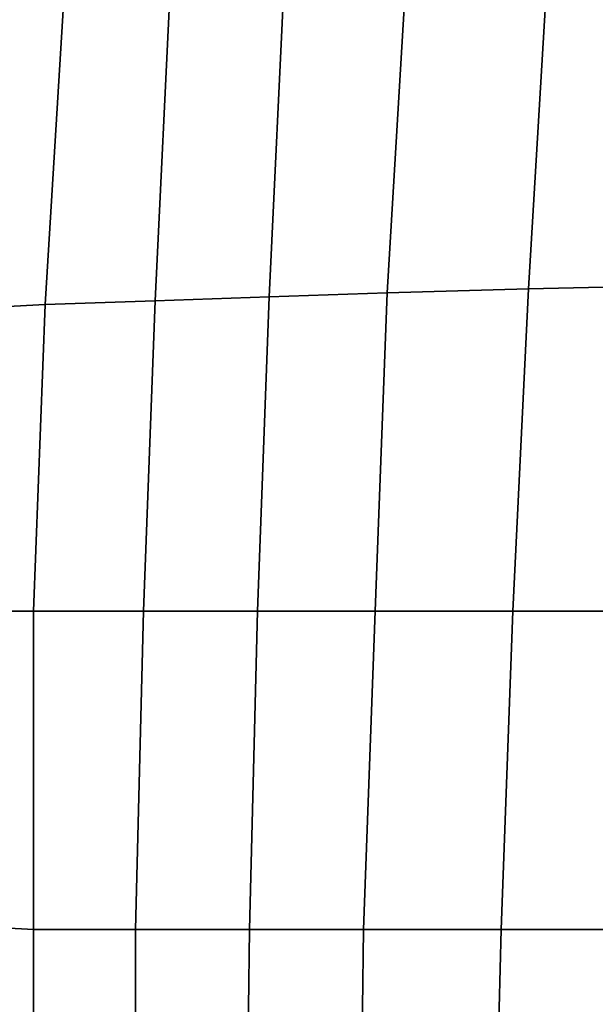
# Model space of a CAD drawing. Extents: x -0.003 to 0.532, y -0.184 to 0.182.
# Drawn here: x 0.014 to 0.029, y 0.072 to 0.097 of the extents above; entities that cross this region are included whole.
import ezdxf

# ---------------------------------------------------------------- set-up
doc = ezdxf.new("R2010")
doc.units = 0
doc.layers.add('PORCELAIN_1', color=7, linetype='CONTINUOUS')

msp = doc.modelspace()

# ---------------------------------------------------------------- linework, layer by layer
at = {"layer": 'PORCELAIN_1'}
for points in [[(0.0277, 0.0982, 0.3041), (0.0272, 0.0898, 0.3042), (0.0236, 0.0897, 0.3042), (0.0241, 0.0981, 0.3042)], [(0.0314, 0.0899, 0.3042), (0.0272, 0.0898, 0.3042), (0.0277, 0.0982, 0.3041), (0.0321, 0.0984, 0.3041)], [(0.021, 0.098, 0.3042), (0.0206, 0.0896, 0.3043), (0.0177, 0.0895, 0.3043), (0.0181, 0.0978, 0.3042)], [(0.0236, 0.0897, 0.3042), (0.0206, 0.0896, 0.3043), (0.021, 0.098, 0.3042), (0.0241, 0.0981, 0.3042)], [(0.0177, 0.0895, 0.3043), (0.0149, 0.0894, 0.3043), (0.0154, 0.0976, 0.3043), (0.0181, 0.0978, 0.3042)], [(0.013, 0.0893, 0.3044), (0.0133, 0.0974, 0.3043), (0.0154, 0.0976, 0.3043), (0.0149, 0.0894, 0.3043)], [(0.0233, 0.0816, 0.3043), (0.0203, 0.0816, 0.3043), (0.0206, 0.0896, 0.3043), (0.0236, 0.0897, 0.3042)], [(0.0272, 0.0898, 0.3042), (0.0268, 0.0816, 0.3043), (0.0233, 0.0816, 0.3043), (0.0236, 0.0897, 0.3042)], [(0.0309, 0.0816, 0.3042), (0.0268, 0.0816, 0.3043), (0.0272, 0.0898, 0.3042), (0.0314, 0.0899, 0.3042)], [(0.0177, 0.0895, 0.3043), (0.0174, 0.0816, 0.3044), (0.0146, 0.0816, 0.3044), (0.0149, 0.0894, 0.3043)], [(0.0174, 0.0816, 0.3044), (0.0177, 0.0895, 0.3043), (0.0206, 0.0896, 0.3043), (0.0203, 0.0816, 0.3043)], [(0.0146, 0.0816, 0.3044), (0.0127, 0.0816, 0.3044), (0.013, 0.0893, 0.3044), (0.0149, 0.0894, 0.3043)], [(0.0146, 0.0816, 0.3044), (0.0146, 0.0735, 0.3045), (0.0129, 0.0736, 0.3045), (0.0127, 0.0816, 0.3044)], [(0.0146, 0.0735, 0.3045), (0.0146, 0.0816, 0.3044), (0.0174, 0.0816, 0.3044), (0.0172, 0.0735, 0.3044)], [(0.0201, 0.0735, 0.3044), (0.0172, 0.0735, 0.3044), (0.0174, 0.0816, 0.3044), (0.0203, 0.0816, 0.3043)], [(0.0233, 0.0816, 0.3043), (0.023, 0.0735, 0.3044), (0.0201, 0.0735, 0.3044), (0.0203, 0.0816, 0.3043)], [(0.023, 0.0735, 0.3044), (0.0233, 0.0816, 0.3043), (0.0268, 0.0816, 0.3043), (0.0265, 0.0735, 0.3043)], [(0.0305, 0.0735, 0.3043), (0.0265, 0.0735, 0.3043), (0.0268, 0.0816, 0.3043), (0.0309, 0.0816, 0.3042)], [(0.0129, 0.0655, 0.3045), (0.0129, 0.0736, 0.3045), (0.0146, 0.0735, 0.3045), (0.0146, 0.0655, 0.3045)], [(0.0172, 0.0655, 0.3045), (0.0146, 0.0655, 0.3045), (0.0146, 0.0735, 0.3045), (0.0172, 0.0735, 0.3044)], [(0.0201, 0.0735, 0.3044), (0.02, 0.0655, 0.3045), (0.0172, 0.0655, 0.3045), (0.0172, 0.0735, 0.3044)], [(0.02, 0.0655, 0.3045), (0.0201, 0.0735, 0.3044), (0.023, 0.0735, 0.3044), (0.0229, 0.0655, 0.3044)], [(0.0263, 0.0655, 0.3044), (0.0229, 0.0655, 0.3044), (0.023, 0.0735, 0.3044), (0.0265, 0.0735, 0.3043)], [(0.0301, 0.0655, 0.3044), (0.0263, 0.0655, 0.3044), (0.0265, 0.0735, 0.3043), (0.0305, 0.0735, 0.3043)]]:
    msp.add_3dface(points, dxfattribs=at)

doc.saveas('drawing.dxf')
